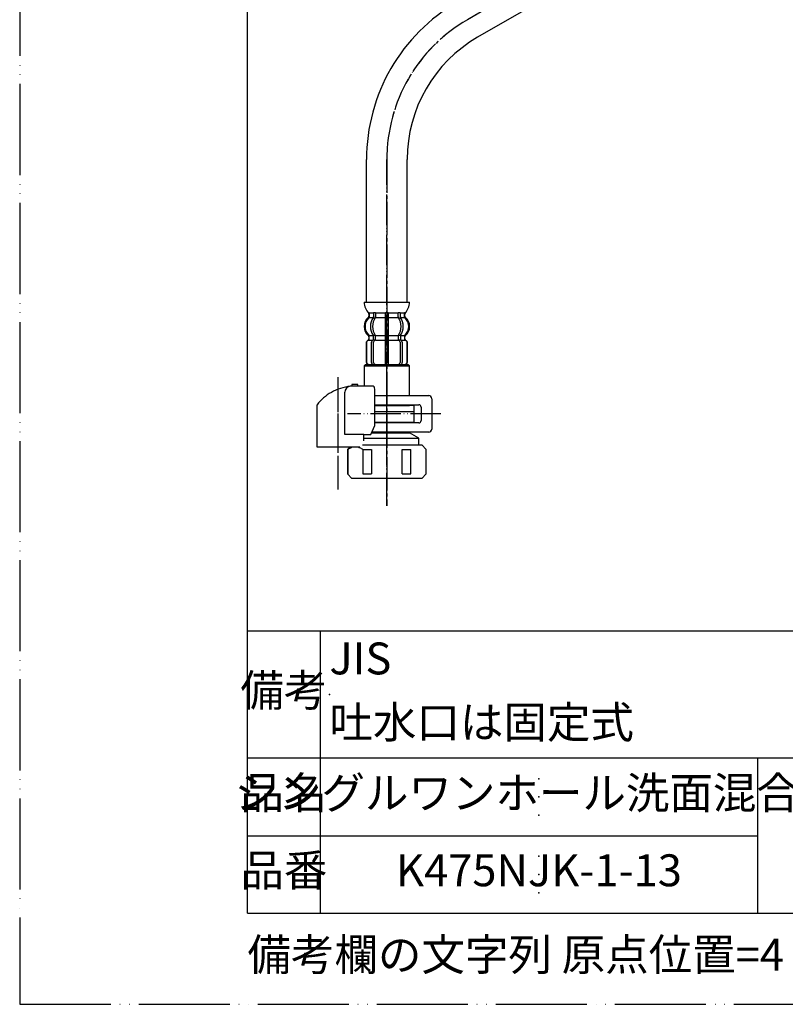
# Model space of a CAD drawing. Units: millimetres. Extents: x 0 to 630, y 0 to 891.
# Drawn here: x 0 to 252, y 0 to 324 of the extents above; entities that cross this region are included whole.
import ezdxf

# ---------------------------------------------------------------- set-up
doc = ezdxf.new("R2010")
doc.units = ezdxf.units.MM
doc.linetypes.add('DASH_CENTER', pattern=[14, 11, -1, 1, -1])
doc.linetypes.add('PHANTOM', pattern=[13, 10, -1, 0, -1, 0, -1])
doc.layers.add('1', color=7, linetype='Continuous')
doc.styles.add('CONVERTER_11', font='MS Mincho.ttf', dxfattribs={"width": 0.89})
doc.styles.add('CONVERTER_12', font='txt.shx', dxfattribs={"width": 0.9})
doc.styles.add('CONVERTER_13', font='MS Mincho.ttf', dxfattribs={"width": 0.8455})

# ---------------------------------------------------------------- blocks, each defined once
blk = doc.blocks.new('開示A4')
at = {"layer": '1', "color": 4, "linetype": 'PHANTOM'}
for p, q in [((0, 297), (0, 0)), ((0, 0), (210, 0))]:
    blk.add_line(p, q, dxfattribs=at)
at = {"layer": '1', "color": 7, "linetype": 'Continuous'}
for p, q in [((25, 10), (25, 148.5)), ((25, 41), (200, 41)), ((200, 27), (25, 27)), ((25, 10), (105, 10))]:
    blk.add_line(p, q, dxfattribs=at)
at = {"layer": '1', "color": 2, "linetype": 'Continuous'}
for p, q in [((33, 41), (33, 27)), ((33, 27), (33, 10)), ((81, 27), (81, 10)), ((25, 18.5), (81, 18.5))]:
    blk.add_line(p, q, dxfattribs=at)
at = {"layer": '1', "color": 4}
for p in [(34, 34), (57, 24.75), (57, 22.75), (57, 20.75), (57, 16.25), (57, 14.25), (57, 12.25)]:
    blk.add_point(p, dxfattribs=at)
at = {"layer": '1', "color": 2, "char_height": 3.5, "attachment_point": 5, "style": 'CONVERTER_11'}
for s, insert, line_spacing_factor in [('備考', (29, 34), 0.454545), ('品名', (29, 22.75), 0.727273), ('品番', (29, 14.25), 0.727273)]:
    blk.add_mtext(s, dxfattribs=dict(at, insert=insert, line_spacing_factor=line_spacing_factor))
at = {"layer": '1', "color": 250, "insert": (25, 5), "char_height": 3.5, "attachment_point": 4, "line_spacing_factor": 0.545455, "style": 'CONVERTER_11'}
blk.add_mtext('備考欄の文字列 原点位置=4', dxfattribs=at)
blk = doc.blocks.new('35-158AK__1', base_point=(597.13, 261.36))
at = {"color": 7, "linetype": 'Continuous'}
for p, q in [((129.91, 191.63), (129.91, 195.13)), ((108.02, 182.63), (108.02, 174.63)), ((113.02, 182.63), (113.02, 174.63)), ((115.91, 182.63), (115.91, 174.63)), ((125.91, 174.63), (125.91, 182.63)), ((128.81, 174.63), (128.81, 182.63)), ((133.81, 174.63), (133.81, 182.63)), ((109.41, 173.13), (107.91, 174.63)), ((113.02, 174.63), (115.91, 174.63)), ((125.91, 174.63), (128.81, 174.63)), ((133.91, 174.63), (132.41, 173.13))]:
    blk.add_line(p, q, dxfattribs=at)
at = {"layer": '1', "color": 7, "linetype": 'Continuous'}
for p, q in [((116.98, 195.13), (129.91, 195.13)), ((116.98, 191.63), (129.91, 191.63)), ((128.41, 191.63), (128.41, 191.38)), ((115.94, 188.13), (128.41, 188.13)), ((128.41, 188.38), (128.41, 188.13)), ((131.41, 186.4), (128.41, 188.13)), ((113.38, 186.4), (131.41, 186.4)), ((131.41, 184.13), (131.41, 186.4)), ((107.91, 182.63), (108.84, 183.55)), ((107.91, 182.63), (107.91, 174.63)), ((108.02, 182.63), (107.91, 182.63)), ((112.86, 184.13), (131.41, 184.13)), ((113.02, 182.63), (115.91, 182.63)), ((125.91, 182.63), (128.81, 182.63)), ((131.41, 184.13), (132.41, 184.13)), ((132.41, 184.13), (133.91, 182.63)), ((133.91, 182.63), (133.81, 182.63)), ((133.91, 174.63), (133.91, 182.63)), ((110.16, 173.13), (109.41, 173.13)), ((111.16, 173.13), (110.16, 173.13)), ((111.51, 173.13), (111.16, 173.13)), ((113.41, 173.13), (111.51, 173.13)), ((114.41, 173.13), (113.41, 173.13)), ((115.41, 173.13), (114.41, 173.13)), ((120.91, 173.13), (115.41, 173.13)), ((126.41, 173.13), (120.91, 173.13)), ((127.41, 173.13), (126.41, 173.13)), ((128.41, 173.13), (127.41, 173.13)), ((130.31, 173.13), (128.41, 173.13)), ((130.66, 173.13), (130.31, 173.13)), ((131.66, 173.13), (130.66, 173.13)), ((132.41, 173.13), (131.66, 173.13))]:
    blk.add_line(p, q, dxfattribs=at)
for points, knots in [([(108.02, 182.63), (108.18, 182.75), (108.51, 182.98), (108.98, 183.25), (109.42, 183.44), (109.69, 183.51), (109.82, 183.55)], [0, 0, 0, 0, 0.602007, 1.203344, 1.618123, 2.03466, 2.03466, 2.03466, 2.03466]), ([(111.14, 183.55), (111.27, 183.51), (111.54, 183.43), (111.99, 183.24), (112.51, 183.02), (112.85, 182.76), (113.02, 182.63)], [0, 0, 0, 0, 0.411977, 0.826436, 1.466864, 2.107602, 2.107602, 2.107602, 2.107602])]:
    blk.add_open_spline(points, degree=3, knots=knots, dxfattribs=at)
blk = doc.blocks.new('35-158AK__2', base_point=(1544.46, 275.96))
at = {"color": 7, "linetype": 'Continuous'}
for p, q in [((329.91, 191.63), (329.91, 195.13)), ((463.41, 195.13), (463.41, 191.63)), ((467.91, 195.13), (463.41, 195.13)), ((481.41, 195.13), (476.91, 195.13)), ((481.41, 191.63), (481.41, 195.13)), ((463.41, 191.63), (464.91, 191.63)), ((479.91, 191.63), (481.41, 191.63)), ((308.02, 182.63), (308.02, 174.63)), ((313.02, 182.63), (313.02, 174.63)), ((315.91, 182.63), (315.91, 174.63)), ((325.91, 174.63), (325.91, 182.63)), ((328.81, 174.63), (328.81, 182.63)), ((333.81, 174.63), (333.81, 182.63)), ((459.52, 182.63), (459.52, 174.63)), ((464.52, 182.63), (464.52, 174.63)), ((467.41, 182.63), (467.41, 174.63)), ((477.41, 174.63), (477.41, 182.63)), ((480.31, 174.63), (480.31, 182.63)), ((485.31, 174.63), (485.31, 182.63)), ((309.41, 173.13), (307.91, 174.63)), ((313.02, 174.63), (315.91, 174.63)), ((325.91, 174.63), (328.81, 174.63)), ((333.91, 174.63), (332.41, 173.13)), ((460.91, 173.13), (459.41, 174.63)), ((464.52, 174.63), (467.41, 174.63)), ((477.41, 174.63), (480.31, 174.63)), ((485.41, 174.63), (483.91, 173.13))]:
    blk.add_line(p, q, dxfattribs=at)
at = {"layer": '1', "color": 7, "linetype": 'Continuous'}
for p, q in [((316.98, 195.13), (329.91, 195.13)), ((468.41, 195.13), (467.91, 195.13)), ((476.91, 195.13), (476.41, 195.13)), ((316.98, 191.63), (329.91, 191.63)), ((328.41, 191.63), (328.41, 191.38)), ((464.91, 191.63), (468.41, 191.63)), ((476.41, 191.63), (479.91, 191.63)), ((315.94, 188.13), (328.41, 188.13)), ((328.41, 188.38), (328.41, 188.13)), ((331.41, 186.4), (328.41, 188.13)), ((464.91, 188.13), (461.91, 186.4)), ((464.91, 188.13), (464.91, 188.43)), ((464.91, 188.13), (479.91, 188.13)), ((479.91, 188.43), (479.91, 188.13)), ((482.91, 186.4), (479.91, 188.13)), ((313.38, 186.4), (331.41, 186.4)), ((331.41, 184.13), (331.41, 186.4)), ((461.91, 186.4), (482.91, 186.4)), ((461.91, 186.4), (461.91, 184.13)), ((482.91, 184.13), (482.91, 186.4)), ((307.91, 182.63), (308.84, 183.55)), ((308.02, 182.63), (307.91, 182.63)), ((307.91, 182.63), (307.91, 174.63)), ((312.86, 184.13), (331.41, 184.13)), ((313.02, 182.63), (315.91, 182.63)), ((325.91, 182.63), (328.81, 182.63)), ((331.41, 184.13), (332.41, 184.13)), ((332.41, 184.13), (333.91, 182.63)), ((333.91, 182.63), (333.81, 182.63)), ((333.91, 174.63), (333.91, 182.63)), ((459.41, 182.63), (460.91, 184.13)), ((459.41, 182.63), (459.41, 174.63)), ((459.52, 182.63), (459.41, 182.63)), ((460.91, 184.13), (461.91, 184.13)), ((461.91, 184.13), (472.41, 184.13)), ((461.91, 184.13), (482.91, 184.13)), ((464.52, 182.63), (467.41, 182.63)), ((472.41, 184.13), (482.91, 184.13)), ((477.41, 182.63), (480.31, 182.63)), ((482.91, 184.13), (483.91, 184.13)), ((483.91, 184.13), (485.41, 182.63)), ((485.41, 182.63), (485.31, 182.63)), ((485.41, 174.63), (485.41, 182.63)), ((310.16, 173.13), (309.41, 173.13)), ((311.16, 173.13), (310.16, 173.13)), ((311.51, 173.13), (311.16, 173.13)), ((313.41, 173.13), (311.51, 173.13)), ((314.41, 173.13), (313.41, 173.13)), ((315.41, 173.13), (314.41, 173.13)), ((320.91, 173.13), (315.41, 173.13)), ((326.41, 173.13), (320.91, 173.13)), ((327.41, 173.13), (326.41, 173.13)), ((328.41, 173.13), (327.41, 173.13)), ((330.31, 173.13), (328.41, 173.13)), ((330.66, 173.13), (330.31, 173.13)), ((331.66, 173.13), (330.66, 173.13)), ((332.41, 173.13), (331.66, 173.13)), ((461.66, 173.13), (460.91, 173.13)), ((462.66, 173.13), (461.66, 173.13)), ((463.01, 173.13), (462.66, 173.13)), ((464.91, 173.13), (463.01, 173.13)), ((465.91, 173.13), (464.91, 173.13)), ((466.91, 173.13), (465.91, 173.13)), ((477.91, 173.13), (466.91, 173.13)), ((478.91, 173.13), (477.91, 173.13)), ((479.91, 173.13), (478.91, 173.13)), ((481.81, 173.13), (479.91, 173.13)), ((482.16, 173.13), (481.81, 173.13)), ((483.16, 173.13), (482.16, 173.13)), ((483.91, 173.13), (483.16, 173.13))]:
    blk.add_line(p, q, dxfattribs=at)
for points, knots in [([(308.02, 182.63), (308.18, 182.75), (308.51, 182.99), (308.98, 183.25), (309.42, 183.44), (309.69, 183.52), (309.82, 183.55)], [0, 0, 0, 0, 0.602007, 1.203344, 1.618123, 2.03466, 2.03466, 2.03466, 2.03466]), ([(311.14, 183.55), (311.27, 183.51), (311.54, 183.43), (311.99, 183.24), (312.51, 183.02), (312.85, 182.76), (313.02, 182.63)], [0, 0, 0, 0, 0.411977, 0.826436, 1.466864, 2.107602, 2.107602, 2.107602, 2.107602])]:
    blk.add_open_spline(points, degree=3, knots=knots, dxfattribs=at)
blk = doc.blocks.new('30-69DX-1S', base_point=(967.31, 106.12))
at = {"layer": '1', "color": 4, "linetype": 'PHANTOM'}
blk.add_line((320.91, 166.72), (320.91, 218.13), dxfattribs=at)
blk = doc.blocks.new('71-31A-C2K__3', base_point=(362.27, 369.33))
at = {"layer": '1', "color": 4, "linetype": 'PHANTOM'}
for p, q in [((320.91, 185.38), (320.91, 203.38)), ((338.71, 194.38), (306.41, 194.38))]:
    blk.add_line(p, q, dxfattribs=at)
at = {"layer": '1', "color": 7, "linetype": 'Continuous'}
for p, q in [((316.98, 200.38), (334.71, 200.38)), ((335.71, 199.38), (335.71, 189.38)), ((468.41, 200.38), (464.11, 200.38)), ((464.11, 200.38), (464.11, 197.38)), ((468.41, 200.38), (468.41, 191.38)), ((476.41, 200.38), (468.41, 200.38)), ((476.41, 200.38), (476.41, 188.38)), ((480.71, 200.38), (476.41, 200.38)), ((480.71, 197.38), (480.71, 200.38)), ((316.98, 197.38), (331.41, 197.38)), ((332.21, 196.58), (332.21, 192.18)), ((464.11, 197.38), (468.41, 197.38)), ((476.41, 197.38), (480.71, 197.38)), ((331.41, 191.38), (316.98, 191.38)), ((468.41, 191.38), (464.11, 191.38)), ((464.11, 191.38), (464.11, 188.38)), ((468.41, 191.38), (468.41, 188.38)), ((480.71, 191.38), (476.41, 191.38)), ((480.71, 188.38), (480.71, 191.38)), ((334.71, 188.38), (316.05, 188.38)), ((464.11, 188.38), (468.41, 188.38)), ((468.41, 188.38), (476.41, 188.38)), ((476.41, 188.38), (480.71, 188.38))]:
    blk.add_line(p, q, dxfattribs=at)
for centre, radius, start, end in [((334.71, 199.38), 1, 0, 90), ((331.41, 196.58), 0.8, 0, 90), ((331.41, 192.18), 0.8, 270, 0), ((334.71, 189.38), 1, 270, 0)]:
    blk.add_arc(centre, radius, start, end, dxfattribs=at)
blk = doc.blocks.new('88-153BK__4', base_point=(-1.06, 514.93))
at = {"color": 7, "linetype": 'Continuous'}
for p, q in [((457.29, 201.55), (457.29, 187.55)), ((462.59, 203.55), (459.29, 203.55)), ((462.59, 203.55), (464.66, 203.55)), ((463.38, 203.55), (463.38, 190.55)), ((464.66, 201.55), (464.66, 200.38)), ((464.66, 201.55), (464.66, 200.38)), ((464.66, 201.55), (464.66, 200.38)), ((479.91, 203.55), (480.16, 203.55)), ((480.16, 203.55), (482.24, 203.55)), ((480.16, 200.38), (480.16, 201.55)), ((481.45, 190.55), (481.45, 203.55)), ((485.54, 203.55), (482.24, 203.55)), ((487.54, 187.55), (487.54, 201.55)), ((297.91, 197.39), (297.91, 196.55)), ((315.69, 187.55), (316.98, 190.55)), ((463.38, 190.55), (461.85, 187.55)), ((464.11, 189.8), (462.49, 187.55)), ((463.38, 190.55), (464.11, 190.55)), ((480.71, 190.55), (481.45, 190.55)), ((482.34, 187.55), (480.71, 189.8)), ((482.98, 187.55), (481.45, 190.55)), ((457.29, 187.55), (461.85, 187.55)), ((461.85, 187.55), (462.49, 187.55)), ((462.49, 187.55), (463.92, 187.55)), ((480.91, 187.55), (487.54, 187.55))]:
    blk.add_line(p, q, dxfattribs=at)
for centre, radius, start, end in [((310.66, 187.28), 16.27, 119.5519, 141.584), ((310.66, 187.28), 16.27, 96.2976, 119.5519), ((310.66, 187.28), 16.27, 94.4056, 96.2976), ((310.66, 187.28), 16.27, 90, 94.4056), ((315.98, 202.55), 1, 0, 90), ((459.29, 201.55), 2, 90, 180), ((485.54, 201.55), 2, 0, 90)]:
    blk.add_arc(centre, radius, start, end, dxfattribs=at)
at = {"layer": '1', "color": 4, "linetype": 'PHANTOM'}
blk.add_line((304.91, 181.74), (304.91, 205.34), dxfattribs=at)
at = {"layer": '1', "color": 7, "linetype": 'Continuous'}
for p, q in [((307.1, 187.55), (307.1, 201.47)), ((311.41, 204.05), (309.41, 204.05)), ((309.41, 204.05), (309.41, 203.5)), ((311.41, 203.55), (310.66, 203.55)), ((311.41, 203.55), (311.41, 204.05)), ((315.98, 203.55), (311.41, 203.55)), ((316.98, 190.55), (316.98, 202.55)), ((464.66, 203.55), (464.66, 201.55)), ((464.91, 203.55), (464.66, 203.55)), ((464.91, 201.55), (464.66, 201.55)), ((479.91, 201.55), (480.16, 201.55)), ((480.16, 203.55), (480.16, 201.55)), ((297.91, 196.55), (297.91, 183.55)), ((313.38, 187.55), (307.1, 187.55)), ((313.38, 185.55), (313.38, 187.55)), ((313.38, 187.55), (315.69, 187.55)), ((297.91, 183.55), (311.91, 183.55)), ((311.91, 183.55), (311.91, 183.58))]:
    blk.add_line(p, q, dxfattribs=at)
blk.add_arc((309.1, 201.47), 2, 96.2976, 180, dxfattribs=at)
blk = doc.blocks.new('88-153BK__5', base_point=(-116.46, 514.93))
at = {"color": 7, "linetype": 'Continuous'}
for p, q in [((97.91, 197.39), (97.91, 196.55)), ((115.69, 187.55), (116.98, 190.55))]:
    blk.add_line(p, q, dxfattribs=at)
for centre, radius, start, end in [((110.66, 187.28), 16.27, 119.5519, 141.584), ((110.66, 187.28), 16.27, 96.2976, 119.5519), ((110.66, 187.28), 16.27, 94.4056, 96.2976), ((110.66, 187.28), 16.27, 90, 94.4056), ((115.98, 202.55), 1, 0, 90)]:
    blk.add_arc(centre, radius, start, end, dxfattribs=at)
at = {"layer": '1', "color": 4, "linetype": 'PHANTOM'}
blk.add_line((104.91, 181.74), (104.91, 205.34), dxfattribs=at)
at = {"layer": '1', "color": 7, "linetype": 'Continuous'}
for p, q in [((107.1, 187.55), (107.1, 201.47)), ((109.41, 204.05), (109.41, 203.5)), ((111.41, 204.05), (109.41, 204.05)), ((111.41, 203.55), (110.66, 203.55)), ((111.41, 203.55), (111.41, 204.05)), ((115.98, 203.55), (111.41, 203.55)), ((116.98, 190.55), (116.98, 202.55)), ((97.91, 196.55), (97.91, 183.55)), ((113.38, 187.55), (107.1, 187.55)), ((113.38, 187.55), (115.69, 187.55)), ((113.38, 185.55), (113.38, 187.55)), ((97.91, 183.55), (111.91, 183.55)), ((111.91, 183.55), (111.91, 183.58))]:
    blk.add_line(p, q, dxfattribs=at)
blk.add_arc((109.1, 201.47), 2, 96.2976, 180, dxfattribs=at)
blk = doc.blocks.new('71-31A-C2K__6', base_point=(246.87, 369.33))
at = {"layer": '1', "color": 4, "linetype": 'PHANTOM'}
for p, q in [((120.91, 185.38), (120.91, 203.38)), ((138.71, 194.38), (107.91, 194.38))]:
    blk.add_line(p, q, dxfattribs=at)
at = {"layer": '1', "color": 7, "linetype": 'Continuous'}
for p, q in [((116.98, 200.38), (134.71, 200.38)), ((135.71, 199.38), (135.71, 189.38)), ((116.98, 197.38), (131.41, 197.38)), ((132.21, 196.58), (132.21, 192.18)), ((131.41, 191.38), (116.98, 191.38)), ((134.71, 188.38), (116.05, 188.38))]:
    blk.add_line(p, q, dxfattribs=at)
for centre, radius, start, end in [((134.71, 199.38), 1, 0, 90), ((131.41, 196.58), 0.8, 0, 90), ((131.41, 192.18), 0.8, 270, 0), ((134.71, 189.38), 1, 270, 0)]:
    blk.add_arc(centre, radius, start, end, dxfattribs=at)
blk = doc.blocks.new('35-158BX-1S', base_point=(-4694.83, -948.97))
at = {"layer": '1', "color": 4, "linetype": 'PHANTOM'}
blk.add_line((120.91, 164.98), (120.91, 218.13), dxfattribs=at)
for name, p in [('88-153BK__5', (-116.46, 514.93)), ('88-153BK__4', (-1.06, 514.93)), ('71-31A-C2K__6', (246.87, 369.33)), ('71-31A-C2K__3', (362.27, 369.33))]:
    blk.add_blockref(name, p)
at = {"layer": '1'}
for name, p in [('30-69DX-1S', (967.31, 106.12)), ('35-158AK__1', (597.13, 261.36)), ('35-158AK__2', (1544.46, 275.96))]:
    blk.add_blockref(name, p, dxfattribs=at)
blk = doc.blocks.new('33-108X-1__8', base_point=(228.92, 316.14))
at = {"layer": '1', "color": 7, "linetype": 'Continuous'}
for p, q in [((222.21, 472.58), (222.21, 390.54)), ((235.61, 390.82), (235.61, 472.58)), ((465.71, 472.58), (465.71, 231.08)), ((479.11, 231.08), (479.11, 472.58)), ((297.68, 329.96), (257.29, 353.28)), ((291.02, 318.33), (250.35, 341.81)), ((314.21, 278.16), (314.21, 231.08)), ((327.61, 278.11), (327.61, 231.08))]:
    blk.add_line(p, q, dxfattribs=at)
for centre, radius, start, end in [((278.48, 390.54), 56.27, 180, 240), ((278.97, 390.82), 43.35, 180, 240), ((267.75, 278.11), 59.87, 0, 60), ((267.83, 278.16), 46.39, 0, 60)]:
    blk.add_arc(centre, radius, start, end, dxfattribs=at)
blk = doc.blocks.new('33-108BX__12', base_point=(798.85, 827.25))
at = {"layer": '1'}
blk.add_blockref('33-108X-1__8', (228.92, 316.14), dxfattribs=at)
blk = doc.blocks.new('33-108X-1__13', base_point=(212.91, 316.14))
at = {"layer": '1', "color": 7, "linetype": 'Continuous'}
for p, q in [((206.21, 472.58), (206.21, 390.82)), ((219.61, 390.54), (219.61, 472.58)), ((184.54, 353.28), (144.15, 329.96)), ((191.48, 341.81), (150.81, 318.33)), ((114.21, 231.13), (114.21, 278.11)), ((127.61, 231.13), (127.61, 278.16))]:
    blk.add_line(p, q, dxfattribs=at)
for centre, radius, start, end in [((162.86, 390.82), 43.35, 300, 0), ((163.35, 390.54), 56.27, 300, 0), ((174.08, 278.11), 59.87, 120, 180), ((174, 278.16), 46.39, 120, 180)]:
    blk.add_arc(centre, radius, start, end, dxfattribs=at)
blk = doc.blocks.new('33-108X-2-C2K__15', base_point=(190.18, 978.75))
at = {"color": 7, "linetype": 'Continuous'}
for p, q in [((116.47, 227.48), (116.47, 226.28)), ((117.18, 227.48), (117.18, 226.28)), ((120.41, 227.48), (120.41, 226.13)), ((120.51, 227.73), (120.91, 227.73)), ((120.91, 227.73), (121.31, 227.73)), ((121.41, 226.13), (121.41, 227.48)), ((124.65, 226.28), (124.65, 227.48)), ((125.36, 226.28), (125.36, 227.48)), ((116.52, 226.03), (117.04, 226.03)), ((120.41, 226.13), (120.41, 220.13)), ((120.51, 226.03), (120.91, 226.03)), ((120.91, 226.03), (121.31, 226.03)), ((121.41, 220.13), (121.41, 226.13)), ((124.79, 226.03), (125.31, 226.03)), ((114.11, 217.73), (114.11, 211.53)), ((114.18, 217.73), (114.18, 211.53)), ((115.09, 219.04), (115.09, 219.91)), ((115.83, 211.33), (115.83, 217.93)), ((116.47, 218.99), (116.47, 219.97)), ((116.52, 220.23), (117.04, 220.23)), ((116.52, 218.73), (117.08, 218.73)), ((116.54, 211.33), (116.54, 217.93)), ((117.18, 218.63), (117.18, 219.97)), ((120.41, 220.13), (120.41, 218.63)), ((120.41, 218.63), (120.41, 210.63)), ((120.51, 220.23), (120.91, 220.23)), ((120.51, 218.73), (120.91, 218.73)), ((120.91, 220.23), (121.31, 220.23)), ((120.91, 218.73), (121.31, 218.73)), ((121.41, 218.63), (121.41, 220.13)), ((121.41, 210.63), (121.41, 218.63)), ((124.65, 219.97), (124.65, 218.63)), ((124.75, 218.73), (125.31, 218.73)), ((124.79, 220.23), (125.31, 220.23)), ((125.29, 217.93), (125.29, 211.33)), ((125.36, 219.97), (125.36, 218.99)), ((126, 217.93), (126, 211.33)), ((126.74, 219.91), (126.74, 219.04)), ((127.65, 211.53), (127.65, 217.73)), ((127.71, 211.53), (127.71, 217.73))]:
    blk.add_line(p, q, dxfattribs=at)
for centre, radius, start, end in [((114.95, 227.63), 0.1, 22.0737, 90), ((114.58, 227.48), 0.5, 0, 22.0737), ((115.97, 227.48), 0.5, 17.496, 32.9514), ((115.97, 227.48), 0.5, 0, 17.496), ((116.68, 227.48), 0.5, 0, 32.9514), ((119.91, 227.48), 0.5, 17.496, 32.9514), ((119.91, 227.48), 0.5, 0, 17.496), ((121.91, 227.48), 0.5, 162.504, 180), ((121.91, 227.48), 0.5, 147.0486, 162.504), ((125.15, 227.48), 0.5, 147.0486, 180), ((125.86, 227.48), 0.5, 162.504, 180), ((125.86, 227.48), 0.5, 147.0486, 162.504), ((127.25, 227.48), 0.5, 157.9263, 180), ((126.88, 227.63), 0.1, 90, 157.9263), ((117.73, 223.13), 4, 134.4214, 225.6402), ((114.58, 226.35), 0.5, 314.4214, 0), ((120.69, 223.13), 5.18, 146.2456, 213.7544), ((121.4, 223.13), 5.18, 146.2456, 213.7544), ((115.97, 226.28), 0.5, 326.2456, 341.8773), ((115.97, 226.28), 0.5, 341.8773, 0), ((116.68, 226.28), 0.5, 326.2456, 0), ((125.15, 226.28), 0.5, 180, 213.7544), ((120.43, 223.13), 5.18, 326.2456, 33.7544), ((125.86, 226.28), 0.5, 180, 198.1227), ((125.86, 226.28), 0.5, 198.1227, 213.7544), ((121.14, 223.13), 5.18, 326.2456, 33.7544), ((127.25, 226.35), 0.5, 180, 225.5786), ((124.1, 223.13), 4, 314.3598, 45.5786), ((115.01, 217.73), 0.9, 110.9248, 180), ((115.08, 217.73), 0.9, 110.7733, 180), ((114.51, 219.04), 0.5, 290.9248, 0), ((114.59, 219.04), 0.5, 290.7733, 0), ((114.59, 219.91), 0.5, 0, 45.6402), ((116.53, 217.93), 0.7, 117.9071, 180), ((115.97, 218.99), 0.5, 297.9071, 313.8713), ((115.97, 218.99), 0.5, 313.8713, 0), ((115.97, 219.97), 0.5, 18.1227, 33.7544), ((115.97, 219.97), 0.5, 0, 18.1227), ((116.54, 218.55), 0.183, 95.871, 120.9917), ((117.24, 217.93), 0.7, 95.0524, 180), ((117.06, 218.61), 0.119, 43.2267, 78.73), ((116.68, 219.97), 0.5, 0, 33.7544), ((117.24, 217.93), 0.7, 90, 95.0524), ((124.59, 217.93), 0.7, 84.9476, 90), ((125.15, 219.97), 0.5, 146.2456, 180), ((124.59, 217.93), 0.7, 0, 84.9476), ((124.77, 218.61), 0.119, 101.27, 136.7733), ((125.29, 218.55), 0.183, 59.0083, 84.129), ((125.86, 219.97), 0.5, 161.8773, 180), ((125.86, 218.99), 0.5, 180, 226.1287), ((125.86, 219.97), 0.5, 146.2456, 161.8773), ((125.86, 218.99), 0.5, 226.1287, 242.0929), ((125.3, 217.93), 0.7, 0, 62.0929), ((127.24, 219.91), 0.5, 134.3598, 180), ((127.24, 219.04), 0.5, 180, 249.2267), ((127.31, 219.04), 0.5, 180, 249.0752), ((126.75, 217.73), 0.9, 0, 69.2267), ((126.81, 217.73), 0.9, 0, 69.0752), ((115.01, 211.53), 0.9, 180, 270), ((115.08, 211.53), 0.9, 180, 270), ((116.53, 211.33), 0.7, 180, 270), ((117.24, 211.33), 0.7, 180, 270), ((124.59, 211.33), 0.7, 270, 0), ((125.3, 211.33), 0.7, 270, 0), ((126.75, 211.53), 0.9, 270, 0), ((126.81, 211.53), 0.9, 270, 0)]:
    blk.add_arc(centre, radius, start, end, dxfattribs=at)
at = {"layer": '1', "color": 7, "linetype": 'Continuous'}
for p, q in [((113.43, 231.13), (120.91, 231.13)), ((120.91, 231.13), (128.4, 231.13)), ((115.01, 227.14), (115.01, 226.57)), ((115.08, 227.63), (115.83, 227.63)), ((115.08, 227.48), (115.08, 226.35)), ((115.83, 227.63), (116.44, 227.63)), ((116.52, 227.73), (117.04, 227.73)), ((117.18, 227.63), (120.39, 227.63)), ((121.44, 227.63), (124.65, 227.63)), ((124.79, 227.73), (125.31, 227.73)), ((125.38, 227.63), (126, 227.63)), ((126, 227.63), (126.75, 227.63)), ((126.75, 226.35), (126.75, 227.48)), ((126.81, 226.57), (126.81, 227.14)), ((115.08, 226.13), (116.44, 226.13)), ((117.18, 226.13), (120.41, 226.13)), ((121.41, 226.13), (124.65, 226.13)), ((125.39, 226.13), (126.75, 226.13)), ((115.01, 219.69), (115.01, 219.04)), ((115.01, 218.63), (115.09, 218.63)), ((115.08, 218.63), (116.31, 218.63)), ((115.09, 220.13), (116.44, 220.13)), ((117.18, 220.13), (120.41, 220.13)), ((117.24, 218.63), (120.41, 218.63)), ((121.41, 220.13), (124.65, 220.13)), ((121.41, 218.63), (124.59, 218.63)), ((125.39, 220.13), (126.74, 220.13)), ((125.51, 218.63), (126.75, 218.63)), ((126.74, 218.63), (126.81, 218.63)), ((126.81, 219.04), (126.81, 219.69)), ((115.01, 210.63), (126.81, 210.63))]:
    blk.add_line(p, q, dxfattribs=at)
for centre, radius, start, end in [((119.33, 231.35), 5.9, 182.1671, 221.6831), ((122.5, 231.35), 5.9, 318.3169, 357.8329), ((114.51, 227.14), 0.5, 0, 35.7393), ((127.31, 227.14), 0.5, 144.2607, 180), ((117.41, 223.13), 4, 130.1286, 180), ((114.51, 226.57), 0.5, 310.1286, 0), ((127.31, 226.57), 0.5, 180, 229.8714), ((124.42, 223.13), 4, 0, 49.8714), ((117.41, 223.13), 4, 180, 229.8714), ((124.42, 223.13), 4, 310.1286, 0), ((114.51, 219.69), 0.5, 0, 49.8714), ((127.31, 219.69), 0.5, 130.1286, 180)]:
    blk.add_arc(centre, radius, start, end, dxfattribs=at)
blk = doc.blocks.new('33-70__17', base_point=(-40.74, 555.53))
at = {"color": 7, "linetype": 'Continuous'}
for p, q in [((113.91, 210.63), (113.41, 210.13)), ((113.41, 210.13), (128.41, 210.13)), ((113.41, 210.13), (113.41, 203.55)), ((128.41, 210.13), (127.91, 210.63)), ((128.41, 200.38), (128.41, 210.13)), ((116.98, 197.13), (128.41, 197.13)), ((116.98, 195.13), (126.51, 195.13)), ((126.51, 195.13), (127.66, 195.13)), ((127.66, 195.13), (129.91, 195.13)), ((128.41, 197.13), (128.41, 197.38)), ((129.91, 197.13), (128.41, 197.13)), ((129.91, 195.13), (129.91, 197.13))]:
    blk.add_line(p, q, dxfattribs=at)
at = {"layer": '1', "color": 7, "linetype": 'Continuous'}
blk.add_line((113.91, 210.63), (127.91, 210.63), dxfattribs=at)
blk = doc.blocks.new('33-108BX__18', base_point=(902.98, 827.25))
at = {"layer": '1', "color": 4, "linetype": 'PHANTOM'}
for p, q in [((188.13, 347.62), (147.46, 324.13)), ((120.91, 164.13), (120.91, 278.16))]:
    blk.add_line(p, q, dxfattribs=at)
blk.add_arc((174, 278.16), 53.09, 120, 180, dxfattribs=at)
for name, p in [('33-108X-2-C2K__15', (190.18, 978.75)), ('33-70__17', (-40.74, 555.53))]:
    blk.add_blockref(name, p)
at = {"layer": '1'}
blk.add_blockref('33-108X-1__13', (212.91, 316.14), dxfattribs=at)

msp = doc.modelspace()

# ---------------------------------------------------------------- linework, layer by layer
at = {"layer": '1', "color": 2, "linetype": 'DASH_CENTER'}
for p, q in [((188.13, 347.616), (147.459, 324.134)), ((120.915, 278.158), (120.915, 164.128)), ((104.915, 169.503), (104.915, 206.453))]:
    msp.add_line(p, q, dxfattribs=at)
msp.add_arc((174.003, 278.158), 53.088, 120, 180, dxfattribs=at)

# ---------------------------------------------------------------- block references
for name, p in [('33-108BX__18', (902.983, 827.254)), ('33-108BX__12', (798.846, 827.254))]:
    msp.add_blockref(name, p)
at = {"layer": '1', "xscale": 3, "yscale": 3, "zscale": 3}
msp.add_blockref('開示A4', (0, 0), dxfattribs=at)
at = {"layer": '1'}
msp.add_blockref('35-158BX-1S', (-4694.83, -948.974), dxfattribs=at)

# ---------------------------------------------------------------- texts
at = {"color": 7, "insert": (171, 68.25), "char_height": 10.5, "attachment_point": 5, "style": 'CONVERTER_13'}
msp.add_mtext('シングルワンホール洗面混合栓', dxfattribs=at)
at = {"color": 7, "insert": (171, 42.75), "char_height": 10.5, "attachment_point": 5, "line_spacing_factor": 0.90036, "style": 'CONVERTER_12'}
msp.add_mtext('K475NJK-1-13', dxfattribs=at)
at = {"layer": '1', "color": 7, "char_height": 10.5, "attachment_point": 4}
for s, insert, line_spacing_factor, style in [('JIS', (102, 112.5), 0.720288, 'CONVERTER_12'), ('吐水口は固定式', (102, 91.5), 0.545455, 'CONVERTER_11')]:
    msp.add_mtext(s, dxfattribs=dict(at, insert=insert, line_spacing_factor=line_spacing_factor, style=style))

doc.saveas('drawing.dxf')
